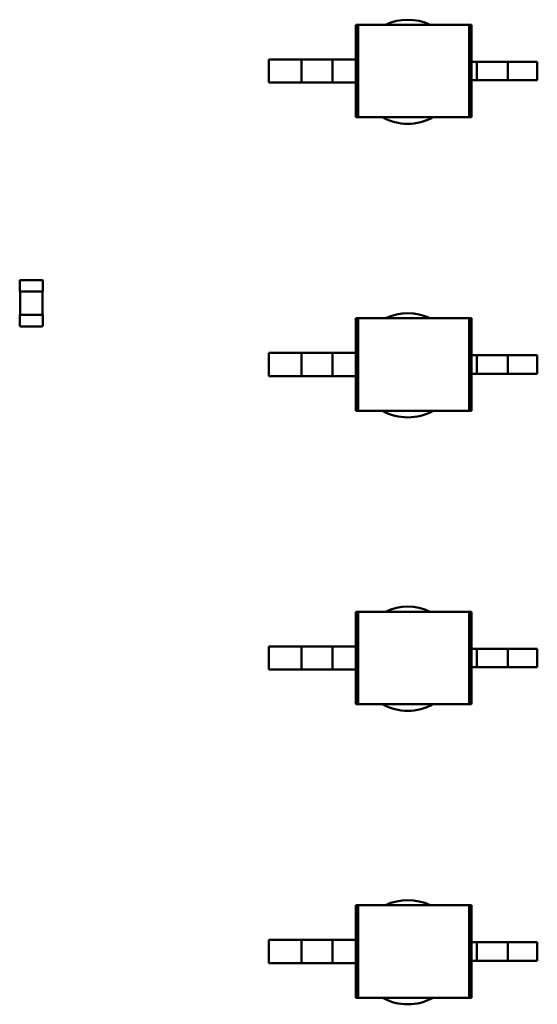
# Model space of a CAD drawing. Units: inches. Extents: x 0.2 to 21.5, y 8.3 to 24.3.
# Drawn here: x 10.6 to 10.8, y 11.3 to 11.8 of the extents above; entities that cross this region are included whole.
import ezdxf

# ---------------------------------------------------------------- set-up
doc = ezdxf.new("R2010")
doc.units = ezdxf.units.IN
doc.header["$MEASUREMENT"] = 0
doc.layers.add('Visible (ANSI)', color=7, linetype='Continuous', lineweight=50)

msp = doc.modelspace()

# ---------------------------------------------------------------- linework, layer by layer
at = {"layer": 'Visible (ANSI)'}
for p, q in [((10.73144293263996, 11.7642622269495), (10.7326272660753, 11.76426222735853)), ((10.73144293263996, 11.7642622269495), (10.7314429355623, 11.74754834275398)), ((10.78597154960391, 11.76426223668554), (10.7326272660753, 11.76426222735853)), ((10.7326272660753, 11.76426222735853), (10.73262727386823, 11.71969186940815)), ((10.78715588007794, 11.76426223669066), (10.78597154960391, 11.76426223668554)), ((10.78597154960391, 11.76426223668554), (10.78597155739685, 11.71969187873516)), ((10.78715588007794, 11.76426223669066), (10.78715588319512, 11.74643409354638)), ((10.70536413972614, 11.74754833802811), (10.68956901252004, 11.74754833526642)), ((10.68956901252004, 11.74754833526642), (10.68956901446827, 11.73640574577882)), ((10.72030034633772, 11.74754834080575), (10.70536413972614, 11.74754833802811)), ((10.70536413972614, 11.74754833802811), (10.70536414167438, 11.73640574854053)), ((10.73144293582532, 11.74754834275398), (10.72030034633771, 11.74754834080575)), ((10.72030034633772, 11.74754834080575), (10.72030034828594, 11.73640575131815)), ((10.73144293582532, 11.74754834275398), (10.73144293777355, 11.73640575326638)), ((10.78715588345811, 11.74643409354638), (10.78715588501671, 11.7375200219563)), ((10.78715588345811, 11.74643409354638), (10.78976003192922, 11.74643409400169)), ((10.78976003192922, 11.74643409400169), (10.8046962361055, 11.74643409644714)), ((10.78976003192922, 11.74643409400169), (10.78976003348781, 11.73752002241163)), ((10.8046962361055, 11.74643409644714), (10.818823050771, 11.74643409891715)), ((10.8046962361055, 11.74643409644714), (10.80469623766409, 11.73752002485706)), ((10.818823050771, 11.74643409891715), (10.81882305232958, 11.73752002732707)), ((10.78715588501671, 11.7375200219563), (10.78976003348781, 11.73752002241163)), ((10.78715588475371, 11.7375200219563), (10.78715588787088, 11.71969187874027)), ((10.78976003348781, 11.73752002241163), (10.80469623766409, 11.73752002485706)), ((10.80469623766409, 11.73752002485706), (10.81882305232958, 11.73752002732707)), ((10.70536414167438, 11.73640574854053), (10.68956901446827, 11.73640574577882)), ((10.72030034828594, 11.73640575131815), (10.70536414167438, 11.73640574854053)), ((10.73144293777355, 11.73640575326638), (10.72030034828594, 11.73640575131815)), ((10.73144293751053, 11.73640575326638), (10.73144294043288, 11.71969186899911)), ((10.73144294043288, 11.71969186899911), (10.73262727386823, 11.71969186940815)), ((10.78597155739685, 11.71969187873516), (10.73262727386823, 11.71969186940815)), ((10.78715588787088, 11.71969187874027), (10.78597155739685, 11.71969187873516)), ((10.56966728139225, 11.63576064476988), (10.56966728116334, 11.64099766182905)), ((10.57000155883335, 11.64133193952828), (10.5804755929517, 11.64133193998612)), ((10.58080987065094, 11.64099766231611), (10.58080987087986, 11.63576064525693)), ((10.56966728139225, 11.63576064476988), (10.57000155907688, 11.63576064478449)), ((10.56989013366907, 11.62461805529201), (10.56989013318201, 11.63576064477962)), ((10.57000155907688, 11.63576064478449), (10.58047559319523, 11.63576064524232)), ((10.58047559319523, 11.63576064524232), (10.58080987087986, 11.63576064525693)), ((10.5805870190901, 11.63576064524719), (10.58058701957716, 11.6246180557596)), ((10.57000155956395, 11.62461805529689), (10.56966728187932, 11.62461805528228)), ((10.56966728210823, 11.6193810382231), (10.56966728187932, 11.62461805528228)), ((10.58047559368229, 11.62461805575472), (10.57000155956395, 11.62461805529689)), ((10.58080987136691, 11.62461805576934), (10.58047559368229, 11.62461805575472)), ((10.58080987136691, 11.62461805576934), (10.58080987159583, 11.61938103871017)), ((10.58047559392582, 11.61904676101093), (10.57000155980747, 11.61904676055309)), ((10.73144293263996, 11.62296679287091), (10.7326272660753, 11.62296679327996)), ((10.73144293263996, 11.62296679287091), (10.7314429355623, 11.6062529086754)), ((10.78597154960391, 11.62296680260698), (10.7326272660753, 11.62296679327996)), ((10.7326272660753, 11.62296679327996), (10.73262727386823, 11.57839643532957)), ((10.78715588007794, 11.62296680261208), (10.78597154960391, 11.62296680260698)), ((10.78597154960391, 11.62296680260698), (10.78597155739685, 11.57839644465658)), ((10.78715588007794, 11.62296680261208), (10.78715588319512, 11.60513865946779)), ((10.70536413972614, 11.60625290394955), (10.68956901252004, 11.60625290118784)), ((10.68956901252004, 11.60625290118784), (10.68956901446827, 11.59511031170024)), ((10.72030034633772, 11.60625290672717), (10.70536413972614, 11.60625290394955)), ((10.70536413972614, 11.60625290394955), (10.70536414167438, 11.59511031446194)), ((10.73144293582532, 11.6062529086754), (10.72030034633771, 11.60625290672717)), ((10.72030034633772, 11.60625290672717), (10.72030034828594, 11.59511031723956)), ((10.73144293582532, 11.6062529086754), (10.73144293777355, 11.5951103191878)), ((10.78715588345811, 11.60513865946779), (10.78976003192922, 11.60513865992313)), ((10.78715588345811, 11.60513865946779), (10.78715588501671, 11.59622458787772)), ((10.78976003192922, 11.60513865992313), (10.8046962361055, 11.60513866236856)), ((10.78976003192922, 11.60513865992313), (10.78976003348781, 11.59622458833305)), ((10.8046962361055, 11.60513866236856), (10.818823050771, 11.60513866483857)), ((10.8046962361055, 11.60513866236856), (10.80469623766409, 11.59622459077848)), ((10.818823050771, 11.60513866483857), (10.81882305232958, 11.59622459324849)), ((10.70536414167438, 11.59511031446194), (10.68956901446827, 11.59511031170024)), ((10.72030034828594, 11.59511031723956), (10.70536414167438, 11.59511031446194)), ((10.73144293777355, 11.5951103191878), (10.72030034828594, 11.59511031723956)), ((10.73144293751053, 11.5951103191878), (10.73144294043288, 11.57839643492053)), ((10.78715588501671, 11.59622458787772), (10.78976003348781, 11.59622458833305)), ((10.78715588475371, 11.59622458787772), (10.78715588787088, 11.57839644466168)), ((10.78976003348781, 11.59622458833305), (10.80469623766409, 11.59622459077848)), ((10.80469623766409, 11.59622459077848), (10.81882305232958, 11.59622459324849)), ((10.73144294043288, 11.57839643492053), (10.73262727386823, 11.57839643532957)), ((10.78597155739685, 11.57839644465658), (10.73262727386823, 11.57839643532957)), ((10.78715588787088, 11.57839644466168), (10.78597155739685, 11.57839644465658)), ((10.73144293263996, 11.48166999861309), (10.7326272660753, 11.48166999902215)), ((10.73144293263996, 11.48166999861309), (10.7314429355623, 11.46495611441757)), ((10.78597154960391, 11.48167000834916), (10.7326272660753, 11.48166999902215)), ((10.7326272660753, 11.48166999902215), (10.73262727386823, 11.43709964107175)), ((10.78715588007794, 11.48167000835426), (10.78597154960391, 11.48167000834916)), ((10.78597154960391, 11.48167000834916), (10.78597155739685, 11.43709965039876)), ((10.78715588007794, 11.48167000835426), (10.78715588319512, 11.46384186520998)), ((10.70536413972614, 11.46495610969173), (10.68956901252004, 11.46495610693001)), ((10.68956901252004, 11.46495610693001), (10.68956901446827, 11.45381351744242)), ((10.72030034633772, 11.46495611246934), (10.70536413972614, 11.46495610969173)), ((10.70536413972614, 11.46495610969173), (10.70536414167438, 11.45381352020413)), ((10.73144293582532, 11.46495611441757), (10.72030034633771, 11.46495611246934)), ((10.72030034633772, 11.46495611246934), (10.72030034828594, 11.45381352298175)), ((10.73144293582532, 11.46495611441757), (10.73144293777355, 11.45381352492998)), ((10.78715588345811, 11.46384186520998), (10.78976003192922, 11.4638418656653)), ((10.78715588345811, 11.46384186520998), (10.78715588501671, 11.4549277936199)), ((10.78976003192922, 11.4638418656653), (10.8046962361055, 11.46384186811074)), ((10.78976003192922, 11.4638418656653), (10.78976003348781, 11.45492779407523)), ((10.8046962361055, 11.46384186811074), (10.818823050771, 11.46384187058075)), ((10.8046962361055, 11.46384186811074), (10.80469623766409, 11.45492779652066)), ((10.818823050771, 11.46384187058075), (10.81882305232958, 11.45492779899067)), ((10.70536414167438, 11.45381352020413), (10.68956901446827, 11.45381351744242)), ((10.72030034828594, 11.45381352298175), (10.70536414167438, 11.45381352020413)), ((10.73144293777355, 11.45381352492998), (10.72030034828594, 11.45381352298175)), ((10.73144293751053, 11.45381352492998), (10.73144294043288, 11.43709964066271)), ((10.78715588501671, 11.4549277936199), (10.78976003348781, 11.45492779407523)), ((10.78715588475371, 11.4549277936199), (10.78715588787088, 11.43709965040387)), ((10.78976003348781, 11.45492779407523), (10.80469623766409, 11.45492779652066)), ((10.80469623766409, 11.45492779652066), (10.81882305232958, 11.45492779899067)), ((10.73144294043288, 11.43709964066271), (10.73262727386823, 11.43709964107175)), ((10.78597155739685, 11.43709965039876), (10.73262727386823, 11.43709964107175)), ((10.78715588787088, 11.43709965040387), (10.78597155739685, 11.43709965039876)), ((10.73144293263996, 11.34037320435506), (10.7326272660753, 11.3403732047641)), ((10.73144293263996, 11.34037320435506), (10.7314429355623, 11.32365932015954)), ((10.78597154960391, 11.34037321409111), (10.7326272660753, 11.3403732047641)), ((10.7326272660753, 11.3403732047641), (10.73262727386823, 11.29580284681371)), ((10.78715588007794, 11.34037321409621), (10.78597154960391, 11.34037321409111)), ((10.78597154960391, 11.34037321409111), (10.78597155739685, 11.29580285614072)), ((10.78715588007794, 11.34037321409621), (10.78715588319512, 11.32254507095193)), ((10.70536413972614, 11.32365931543369), (10.68956901252004, 11.32365931267198)), ((10.68956901252004, 11.32365931267198), (10.68956901446827, 11.31251672318438)), ((10.72030034633772, 11.32365931821131), (10.70536413972614, 11.32365931543369)), ((10.70536413972614, 11.32365931543369), (10.70536414167438, 11.31251672594609)), ((10.73144293582532, 11.32365932015954), (10.72030034633771, 11.32365931821131)), ((10.72030034633772, 11.32365931821131), (10.72030034828594, 11.31251672872371)), ((10.73144293582532, 11.32365932015954), (10.73144293777355, 11.31251673067193)), ((10.78715588345811, 11.32254507095193), (10.78715588501671, 11.31363099936185)), ((10.78715588345811, 11.32254507095193), (10.78976003192922, 11.32254507140727)), ((10.78976003192922, 11.32254507140727), (10.8046962361055, 11.32254507385269)), ((10.78976003192922, 11.32254507140727), (10.78976003348781, 11.31363099981719)), ((10.8046962361055, 11.32254507385269), (10.818823050771, 11.3225450763227)), ((10.8046962361055, 11.32254507385269), (10.80469623766409, 11.31363100226262)), ((10.818823050771, 11.3225450763227), (10.81882305232958, 11.31363100473262)), ((10.70536414167438, 11.31251672594609), (10.68956901446827, 11.31251672318438)), ((10.72030034828594, 11.31251672872371), (10.70536414167438, 11.31251672594609)), ((10.73144293777355, 11.31251673067193), (10.72030034828594, 11.31251672872371)), ((10.73144293751053, 11.31251673067193), (10.73144294043288, 11.29580284640467)), ((10.78715588501671, 11.31363099936185), (10.78976003348781, 11.31363099981719)), ((10.78715588475371, 11.31363099936185), (10.78715588787088, 11.29580285614583)), ((10.78976003348781, 11.31363099981719), (10.80469623766409, 11.31363100226262)), ((10.80469623766409, 11.31363100226262), (10.81882305232958, 11.31363100473262)), ((10.73144294043288, 11.29580284640467), (10.73262727386823, 11.29580284681371)), ((10.78597155739685, 11.29580285614072), (10.73262727386823, 11.29580284681371)), ((10.78715588787088, 11.29580285614583), (10.78597155739685, 11.29580285614072))]:
    msp.add_line(p, q, dxfattribs=at)
for centre, radius, start, end in [((10.75646177916344, 11.74162353624548), 0.0250757290864701, 64.53033874022125, 115.4696812956012), ((10.75646177916344, 11.74162353624547), 0.0250757290864703, 240.999707633233, 299.0003124025914), ((10.57000155884797, 11.64099766184365), 0.0003342776846279, 90.00000250441092, 180.0000024148362), ((10.58047559296631, 11.64099766230149), 0.0003342776846279, 2.4148364981e-06, 90.00000250441092), ((10.75646177916344, 11.60032701044384), 0.0250757290864707, 64.53614004466998, 115.4638799911547), ((10.57000155979285, 11.61938103823771), 0.0003342776846279, 180.0000024148362, 270.0000025044109), ((10.5804755939112, 11.61938103869555), 0.0003342776846279, 270.0000025044109, 2.4148364981e-06), ((10.75646177916344, 11.60032701044384), 0.0250757290864706, 240.994562803461, 299.0054572323617), ((10.75646177916344, 11.45903048464218), 0.02507572908647, 64.53471338168714, 115.4653066541349), ((10.75646177916344, 11.45903048464218), 0.0250757290864706, 240.9958278468124, 299.0041921890117), ((10.75646177916344, 11.31773395884056), 0.0250757290864704, 64.53328679211263, 115.4667332437119), ((10.75646177916344, 11.31773395884056), 0.0250757290864709, 240.9970929415973, 299.0029270942262)]:
    msp.add_arc(centre, radius, start, end, dxfattribs=at)

doc.saveas('drawing.dxf')
